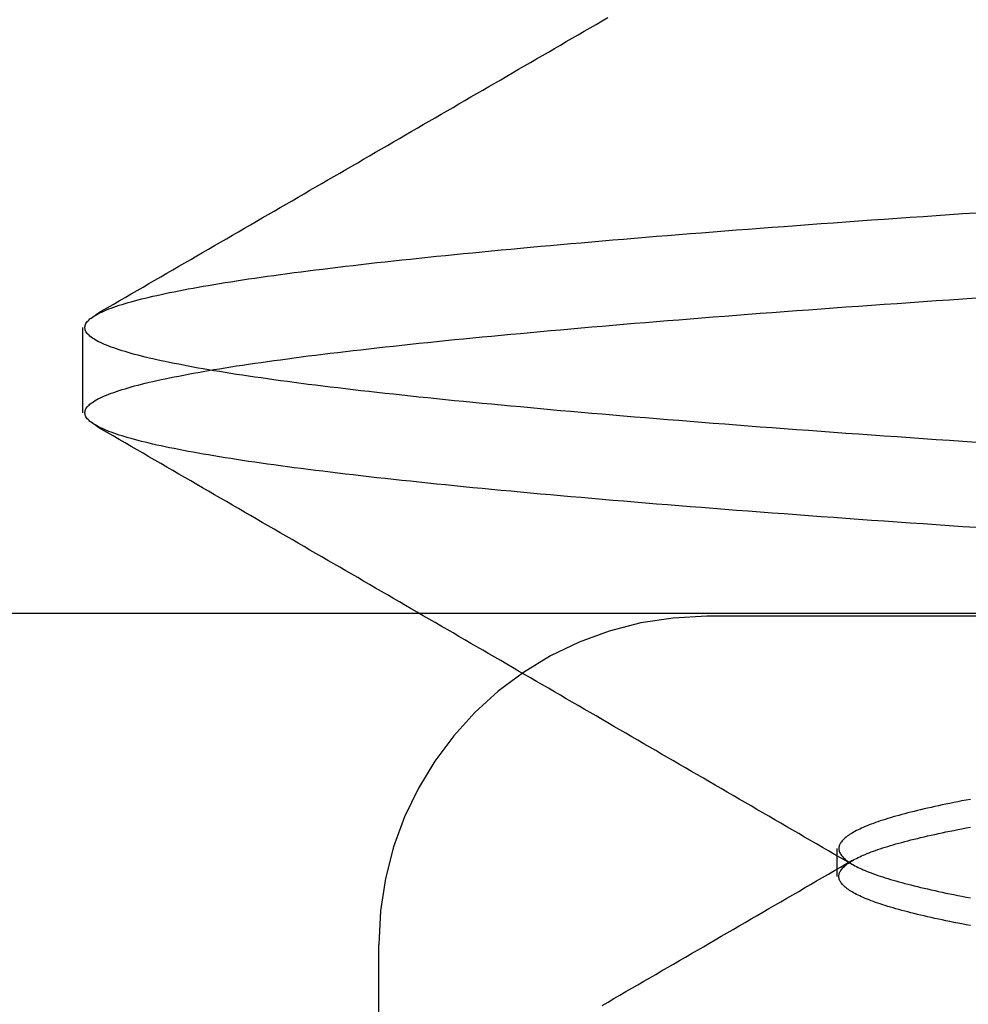
# Model space of a CAD drawing. Extents: x 305 to 1495, y 243 to 1451.
# Drawn here: x 553 to 555, y 1384 to 1386 of the extents above; entities that cross this region are included whole.
import ezdxf

# ---------------------------------------------------------------- set-up
doc = ezdxf.new("R2010")
doc.units = 0
doc.header["$LTSCALE"] = 4
doc.linetypes.add('HIDDEN', pattern=[9.525, 6.35, -3.175])
for name, color, linetype in [('AM_0', 7, 'CONTINUOUS'), ('AM_3', 2, 'HIDDEN'), ('OBRYS', 7, 'CONTINUOUS'), ('SKRYTÁ__ISO_', 2, 'HIDDEN')]:
    doc.layers.add(name, color=color, linetype=linetype)

# ---------------------------------------------------------------- blocks, each defined once
blk = doc.blocks.new('A$C4B7440DB')
at = {"layer": 'SKRYTÁ__ISO_'}
for p, q in [((4.8101, 22.067), (4.9399, 22.067)), ((3.5, 21.6157), (4, 21.6157)), ((4.5, 20.1157), (4.5, 21.1157)), ((4.1038, 20.917), (4.1462, 20.917))]:
    blk.add_line(p, q, dxfattribs=at)
for points in [[(4.6351, 20.705, 0), (4.6365, 20.7255, 0), (4.6379, 20.7458, 0), (4.6393, 20.766, 0), (4.6407, 20.786, 0), (4.6421, 20.806, 0), (4.6434, 20.8258, 0), (4.6448, 20.8454, 0), (4.6462, 20.8649, 0), (4.6476, 20.8843, 0), (4.649, 20.9036, 0), (4.6504, 20.9227, 0), (4.6517, 20.9416, 0), (4.6531, 20.9605, 0), (4.6545, 20.9792, 0), (4.6559, 20.9977, 0), (4.6573, 21.0161, 0), (4.6587, 21.0344, 0), (4.66, 21.0525, 0), (4.6614, 21.0705, 0), (4.6628, 21.0884, 0), (4.6642, 21.1061, 0), (4.6656, 21.1236, 0), (4.667, 21.1411, 0), (4.6683, 21.1583, 0), (4.6697, 21.1755, 0), (4.6711, 21.1924, 0), (4.6725, 21.2093, 0), (4.6739, 21.226, 0), (4.6753, 21.2425, 0), (4.6766, 21.2589, 0), (4.678, 21.2751, 0), (4.6794, 21.2912, 0), (4.6808, 21.3071, 0), (4.6822, 21.3229, 0), (4.6836, 21.3386, 0), (4.6849, 21.354, 0), (4.6863, 21.3694, 0), (4.6877, 21.3846, 0), (4.6891, 21.3996, 0), (4.6905, 21.4144, 0), (4.6918, 21.4292, 0), (4.6932, 21.4437, 0), (4.6946, 21.4581, 0), (4.696, 21.4724, 0), (4.6974, 21.4864, 0), (4.6988, 21.5004, 0), (4.7001, 21.5141, 0), (4.7015, 21.5277, 0), (4.7029, 21.5412, 0), (4.7043, 21.5545, 0), (4.7057, 21.5676, 0), (4.7071, 21.5806, 0), (4.7085, 21.5934, 0), (4.7098, 21.606, 0), (4.7112, 21.6185, 0), (4.7126, 21.6308, 0), (4.714, 21.6429, 0), (4.7154, 21.6549, 0), (4.7168, 21.6667, 0), (4.7181, 21.6783, 0), (4.7195, 21.6898, 0), (4.7209, 21.7011, 0), (4.7223, 21.7123, 0), (4.7237, 21.7232, 0), (4.7251, 21.734, 0), (4.7264, 21.7447, 0), (4.7278, 21.7551, 0), (4.7292, 21.7654, 0), (4.7306, 21.7755, 0), (4.732, 21.7854, 0), (4.7333, 21.7952, 0), (4.7347, 21.8048, 0), (4.7361, 21.8142, 0), (4.7375, 21.8235, 0), (4.7389, 21.8325, 0), (4.7403, 21.8414, 0), (4.7416, 21.8501, 0), (4.743, 21.8587, 0), (4.7444, 21.867, 0), (4.7458, 21.8752, 0), (4.7472, 21.8833, 0), (4.7486, 21.8911, 0), (4.75, 21.8988, 0), (4.7513, 21.9063, 0), (4.7527, 21.9136, 0), (4.7541, 21.9207, 0), (4.7555, 21.9277, 0), (4.7569, 21.9345, 0), (4.7583, 21.9411, 0), (4.7596, 21.9476, 0), (4.761, 21.9539, 0), (4.7624, 21.96, 0), (4.7638, 21.9659, 0), (4.7652, 21.9716, 0), (4.7665, 21.9772, 0), (4.7679, 21.9826, 0), (4.7693, 21.9879, 0), (4.7707, 21.9929, 0), (4.7721, 21.9978, 0), (4.7735, 22.0025, 0), (4.7748, 22.007, 0), (4.7762, 22.0114, 0), (4.7776, 22.0156, 0), (4.779, 22.0196, 0), (4.7804, 22.0234, 0), (4.7818, 22.0271, 0), (4.7832, 22.0306, 0), (4.7845, 22.0339, 0), (4.7859, 22.037, 0), (4.7873, 22.04, 0), (4.7887, 22.0428, 0), (4.7901, 22.0454, 0), (4.7915, 22.0478, 0), (4.7928, 22.0501, 0), (4.7942, 22.0522, 0), (4.7956, 22.0541, 0), (4.797, 22.0559, 0), (4.7984, 22.0574, 0), (4.7998, 22.0588, 0), (4.8011, 22.06, 0), (4.8025, 22.0611, 0), (4.8039, 22.062, 0), (4.8053, 22.0627, 0), (4.8067, 22.0632, 0), (4.808, 22.0635, 0), (4.8094, 22.0637, 0), (4.8108, 22.0637, 0), (4.8122, 22.0635, 0), (4.8136, 22.0632, 0), (4.815, 22.0627, 0), (4.8163, 22.062, 0), (4.8177, 22.0611, 0), (4.8191, 22.06, 0), (4.8205, 22.0588, 0), (4.8219, 22.0574, 0), (4.8233, 22.0559, 0), (4.8246, 22.0541, 0), (4.826, 22.0522, 0), (4.8274, 22.0501, 0), (4.8288, 22.0478, 0), (4.8302, 22.0454, 0), (4.8316, 22.0428, 0), (4.8329, 22.04, 0), (4.8343, 22.037, 0), (4.8357, 22.0339, 0), (4.8371, 22.0306, 0), (4.8385, 22.0271, 0), (4.8399, 22.0234, 0), (4.8412, 22.0196, 0), (4.8426, 22.0156, 0), (4.844, 22.0114, 0), (4.8454, 22.007, 0), (4.8468, 22.0025, 0), (4.8482, 21.9978, 0), (4.8495, 21.9929, 0), (4.8509, 21.9879, 0), (4.8523, 21.9826, 0), (4.8537, 21.9772, 0), (4.8551, 21.9716, 0), (4.8565, 21.9659, 0), (4.8578, 21.96, 0), (4.8592, 21.9539, 0), (4.8606, 21.9476, 0), (4.862, 21.9411, 0), (4.8634, 21.9345, 0), (4.8648, 21.9277, 0), (4.8661, 21.9207, 0), (4.8675, 21.9136, 0), (4.8689, 21.9063, 0), (4.8703, 21.8988, 0), (4.8717, 21.8911, 0), (4.8731, 21.8833, 0), (4.8744, 21.8752, 0), (4.8758, 21.867, 0), (4.8772, 21.8587, 0), (4.8786, 21.8501, 0), (4.88, 21.8414, 0), (4.8814, 21.8325, 0), (4.8827, 21.8235, 0), (4.8841, 21.8142, 0), (4.8855, 21.8048, 0), (4.8869, 21.7952, 0), (4.8883, 21.7854, 0), (4.8897, 21.7755, 0), (4.891, 21.7654, 0), (4.8924, 21.7551, 0), (4.8938, 21.7447, 0), (4.8952, 21.734, 0), (4.8966, 21.7232, 0), (4.898, 21.7123, 0), (4.8993, 21.7011, 0), (4.9007, 21.6898, 0), (4.9021, 21.6783, 0), (4.9035, 21.6667, 0), (4.9049, 21.6549, 0), (4.9062, 21.6429, 0), (4.9076, 21.6308, 0), (4.909, 21.6185, 0), (4.9104, 21.606, 0), (4.9118, 21.5934, 0), (4.9132, 21.5806, 0), (4.9146, 21.5676, 0), (4.9159, 21.5545, 0), (4.9173, 21.5412, 0), (4.9187, 21.5277, 0), (4.9201, 21.5141, 0), (4.9215, 21.5004, 0), (4.9229, 21.4864, 0), (4.9242, 21.4724, 0), (4.9256, 21.4581, 0), (4.927, 21.4437, 0), (4.9284, 21.4292, 0), (4.9298, 21.4144, 0), (4.9311, 21.3996, 0), (4.9325, 21.3846, 0), (4.9339, 21.3694, 0), (4.9353, 21.3541, 0), (4.9367, 21.3386, 0), (4.9381, 21.3229, 0), (4.9394, 21.3071, 0), (4.9408, 21.2912, 0), (4.9422, 21.2751, 0), (4.9436, 21.2589, 0), (4.945, 21.2425, 0), (4.9464, 21.226, 0), (4.9478, 21.2093, 0), (4.9491, 21.1924, 0), (4.9505, 21.1755, 0), (4.9519, 21.1583, 0), (4.9533, 21.1411, 0), (4.9547, 21.1236, 0), (4.9561, 21.1061, 0), (4.9574, 21.0884, 0), (4.9588, 21.0705, 0), (4.9602, 21.0525, 0), (4.9616, 21.0344, 0), (4.963, 21.0161, 0), (4.9643, 20.9977, 0), (4.9657, 20.9792, 0), (4.9671, 20.9605, 0), (4.9685, 20.9416, 0), (4.9699, 20.9227, 0), (4.9713, 20.9036, 0), (4.9726, 20.8843, 0), (4.974, 20.8649, 0), (4.9754, 20.8454, 0), (4.9768, 20.8258, 0), (4.9782, 20.806, 0), (4.9796, 20.786, 0), (4.9809, 20.766, 0), (4.9823, 20.7458, 0), (4.9837, 20.7255, 0), (4.9851, 20.705, 0)], [(4.7649, 20.705, 0), (4.7663, 20.7255, 0), (4.7677, 20.7458, 0), (4.7691, 20.766, 0), (4.7704, 20.786, 0), (4.7718, 20.806, 0), (4.7732, 20.8258, 0), (4.7746, 20.8454, 0), (4.776, 20.8649, 0), (4.7774, 20.8843, 0), (4.7787, 20.9036, 0), (4.7801, 20.9227, 0), (4.7815, 20.9416, 0), (4.7829, 20.9605, 0), (4.7843, 20.9792, 0), (4.7857, 20.9977, 0), (4.787, 21.0161, 0), (4.7884, 21.0344, 0), (4.7898, 21.0525, 0), (4.7912, 21.0705, 0), (4.7926, 21.0884, 0), (4.7939, 21.1061, 0), (4.7953, 21.1236, 0), (4.7967, 21.1411, 0), (4.7981, 21.1583, 0), (4.7995, 21.1755, 0), (4.8009, 21.1924, 0), (4.8022, 21.2093, 0), (4.8036, 21.226, 0), (4.805, 21.2425, 0), (4.8064, 21.2589, 0), (4.8078, 21.2751, 0), (4.8092, 21.2912, 0), (4.8106, 21.3071, 0), (4.8119, 21.3229, 0), (4.8133, 21.3386, 0), (4.8147, 21.3541, 0), (4.8161, 21.3694, 0), (4.8175, 21.3846, 0), (4.8189, 21.3996, 0), (4.8202, 21.4144, 0), (4.8216, 21.4292, 0), (4.823, 21.4437, 0), (4.8244, 21.4581, 0), (4.8258, 21.4724, 0), (4.8271, 21.4864, 0), (4.8285, 21.5004, 0), (4.8299, 21.5141, 0), (4.8313, 21.5277, 0), (4.8327, 21.5412, 0), (4.8341, 21.5545, 0), (4.8354, 21.5676, 0), (4.8368, 21.5806, 0), (4.8382, 21.5934, 0), (4.8396, 21.606, 0), (4.841, 21.6185, 0), (4.8424, 21.6308, 0), (4.8437, 21.6429, 0), (4.8451, 21.6549, 0), (4.8465, 21.6667, 0), (4.8479, 21.6783, 0), (4.8493, 21.6898, 0), (4.8507, 21.7011, 0), (4.852, 21.7123, 0), (4.8534, 21.7232, 0), (4.8548, 21.734, 0), (4.8562, 21.7447, 0), (4.8576, 21.7551, 0), (4.859, 21.7654, 0), (4.8603, 21.7755, 0), (4.8617, 21.7854, 0), (4.8631, 21.7952, 0), (4.8645, 21.8048, 0), (4.8659, 21.8142, 0), (4.8673, 21.8235, 0), (4.8686, 21.8325, 0), (4.87, 21.8414, 0), (4.8714, 21.8501, 0), (4.8728, 21.8587, 0), (4.8742, 21.867, 0), (4.8756, 21.8752, 0), (4.8769, 21.8833, 0), (4.8783, 21.8911, 0), (4.8797, 21.8988, 0), (4.8811, 21.9063, 0), (4.8825, 21.9136, 0), (4.8839, 21.9207, 0), (4.8852, 21.9277, 0), (4.8866, 21.9345, 0), (4.888, 21.9411, 0), (4.8894, 21.9476, 0), (4.8908, 21.9539, 0), (4.8922, 21.96, 0), (4.8935, 21.9659, 0), (4.8949, 21.9716, 0), (4.8963, 21.9772, 0), (4.8977, 21.9826, 0), (4.8991, 21.9879, 0), (4.9005, 21.9929, 0), (4.9018, 21.9978, 0), (4.9032, 22.0025, 0), (4.9046, 22.007, 0), (4.906, 22.0114, 0), (4.9074, 22.0156, 0), (4.9088, 22.0196, 0), (4.9101, 22.0234, 0), (4.9115, 22.0271, 0), (4.9129, 22.0306, 0), (4.9143, 22.0339, 0), (4.9157, 22.037, 0), (4.9171, 22.04, 0), (4.9184, 22.0428, 0), (4.9198, 22.0454, 0), (4.9212, 22.0478, 0), (4.9226, 22.0501, 0), (4.924, 22.0522, 0), (4.9254, 22.0541, 0), (4.9267, 22.0559, 0), (4.9281, 22.0574, 0), (4.9295, 22.0588, 0), (4.9309, 22.06, 0), (4.9323, 22.0611, 0), (4.9337, 22.062, 0), (4.935, 22.0627, 0), (4.9364, 22.0632, 0), (4.9378, 22.0635, 0), (4.9392, 22.0637, 0), (4.9406, 22.0637, 0), (4.942, 22.0635, 0), (4.9433, 22.0632, 0), (4.9447, 22.0627, 0), (4.9461, 22.062, 0), (4.9475, 22.0611, 0), (4.9489, 22.06, 0), (4.9502, 22.0588, 0), (4.9516, 22.0574, 0), (4.953, 22.0559, 0), (4.9544, 22.0541, 0), (4.9558, 22.0522, 0), (4.9572, 22.0501, 0), (4.9585, 22.0478, 0), (4.9599, 22.0454, 0), (4.9613, 22.0428, 0), (4.9627, 22.04, 0), (4.9641, 22.037, 0), (4.9655, 22.0339, 0), (4.9668, 22.0306, 0), (4.9682, 22.0271, 0), (4.9696, 22.0234, 0), (4.971, 22.0196, 0), (4.9724, 22.0156, 0), (4.9738, 22.0114, 0), (4.9752, 22.007, 0), (4.9765, 22.0025, 0), (4.9779, 21.9978, 0), (4.9793, 21.9929, 0), (4.9807, 21.9879, 0), (4.9821, 21.9826, 0), (4.9835, 21.9772, 0), (4.9848, 21.9716, 0), (4.9862, 21.9659, 0), (4.9876, 21.96, 0), (4.989, 21.9539, 0), (4.9904, 21.9476, 0), (4.9917, 21.9411, 0), (4.9931, 21.9345, 0), (4.9945, 21.9277, 0), (4.9959, 21.9207, 0), (4.9973, 21.9136, 0), (4.9987, 21.9063, 0), (5, 21.8988, 0), (5.0014, 21.8911, 0), (5.0028, 21.8833, 0), (5.0042, 21.8752, 0), (5.0056, 21.867, 0), (5.007, 21.8587, 0), (5.0084, 21.8501, 0), (5.0097, 21.8414, 0), (5.0111, 21.8325, 0), (5.0125, 21.8235, 0), (5.0139, 21.8142, 0), (5.0153, 21.8048, 0), (5.0167, 21.7952, 0), (5.018, 21.7854, 0), (5.0194, 21.7755, 0), (5.0208, 21.7654, 0), (5.0222, 21.7551, 0), (5.0236, 21.7447, 0), (5.0249, 21.734, 0), (5.0263, 21.7232, 0), (5.0277, 21.7123, 0), (5.0291, 21.7011, 0), (5.0305, 21.6898, 0), (5.0319, 21.6783, 0), (5.0332, 21.6667, 0), (5.0346, 21.6549, 0), (5.036, 21.6429, 0), (5.0374, 21.6308, 0), (5.0388, 21.6185, 0), (5.0402, 21.606, 0), (5.0415, 21.5934, 0), (5.0429, 21.5806, 0), (5.0443, 21.5676, 0), (5.0457, 21.5545, 0), (5.0471, 21.5412, 0), (5.0485, 21.5277, 0), (5.0499, 21.5141, 0), (5.0512, 21.5004, 0), (5.0526, 21.4864, 0), (5.054, 21.4724, 0), (5.0554, 21.4581, 0), (5.0568, 21.4437, 0), (5.0582, 21.4292, 0), (5.0595, 21.4144, 0), (5.0609, 21.3996, 0), (5.0623, 21.3846, 0), (5.0637, 21.3694, 0), (5.0651, 21.354, 0), (5.0664, 21.3386, 0), (5.0678, 21.3229, 0), (5.0692, 21.3071, 0), (5.0706, 21.2912, 0), (5.072, 21.2751, 0), (5.0734, 21.2589, 0), (5.0747, 21.2425, 0), (5.0761, 21.226, 0), (5.0775, 21.2093, 0), (5.0789, 21.1924, 0), (5.0803, 21.1755, 0), (5.0817, 21.1583, 0), (5.083, 21.1411, 0), (5.0844, 21.1236, 0), (5.0858, 21.1061, 0), (5.0872, 21.0884, 0), (5.0886, 21.0705, 0), (5.09, 21.0525, 0), (5.0913, 21.0344, 0), (5.0927, 21.0161, 0), (5.0941, 20.9977, 0), (5.0955, 20.9792, 0), (5.0969, 20.9605, 0), (5.0983, 20.9416, 0), (5.0996, 20.9227, 0), (5.101, 20.9036, 0), (5.1024, 20.8843, 0), (5.1038, 20.8649, 0), (5.1052, 20.8454, 0), (5.1066, 20.8258, 0), (5.1079, 20.806, 0), (5.1093, 20.786, 0), (5.1107, 20.766, 0), (5.1121, 20.7458, 0), (5.1135, 20.7255, 0), (5.1149, 20.705, 0)], [(3.9071, 21.2754, 0), (3.9124, 21.2663, 0), (3.9176, 21.2573, 0), (3.9229, 21.2482, 0), (3.9282, 21.2391, 0), (3.9335, 21.23, 0), (3.9387, 21.2209, 0), (3.944, 21.2118, 0), (3.9493, 21.2028, 0), (3.9545, 21.1937, 0), (3.9598, 21.1846, 0), (3.9651, 21.1755, 0), (3.9703, 21.1664, 0), (3.9756, 21.1573, 0), (3.9809, 21.1483, 0), (3.9861, 21.1392, 0), (3.9914, 21.1301, 0), (3.9967, 21.121, 0), (4.002, 21.1119, 0), (4.0072, 21.1028, 0), (4.0125, 21.0937, 0), (4.0178, 21.0847, 0), (4.023, 21.0756, 0), (4.0283, 21.0665, 0), (4.0336, 21.0574, 0), (4.0389, 21.0483, 0), (4.0441, 21.0392, 0), (4.0494, 21.0302, 0), (4.0547, 21.0211, 0), (4.0599, 21.012, 0), (4.0652, 21.0029, 0), (4.0705, 20.9938, 0), (4.0758, 20.9847, 0), (4.081, 20.9757, 0), (4.0863, 20.9666, 0), (4.0916, 20.9575, 0), (4.0968, 20.9484, 0), (4.1021, 20.9393, 0), (4.1074, 20.9302, 0), (4.1127, 20.9212, 0), (4.1179, 20.9121, 0), (4.1232, 20.903, 0), (4.1285, 20.8939, 0)], [(4.1215, 20.8939, 0), (4.1268, 20.903, 0), (4.1321, 20.9121, 0), (4.1373, 20.9212, 0), (4.1426, 20.9303, 0), (4.1479, 20.9393, 0), (4.1532, 20.9484, 0), (4.1584, 20.9575, 0), (4.1637, 20.9666, 0), (4.169, 20.9757, 0), (4.1742, 20.9848, 0), (4.1795, 20.9938, 0), (4.1848, 21.0029, 0), (4.1901, 21.012, 0), (4.1953, 21.0211, 0), (4.2006, 21.0302, 0), (4.2059, 21.0393, 0), (4.2111, 21.0483, 0), (4.2164, 21.0574, 0), (4.2217, 21.0665, 0), (4.227, 21.0756, 0), (4.2322, 21.0847, 0), (4.2375, 21.0938, 0), (4.2428, 21.1028, 0), (4.248, 21.1119, 0), (4.2533, 21.121, 0), (4.2586, 21.1301, 0), (4.2638, 21.1392, 0), (4.2691, 21.1483, 0), (4.2744, 21.1573, 0), (4.2797, 21.1664, 0), (4.2849, 21.1755, 0), (4.2902, 21.1846, 0), (4.2955, 21.1937, 0), (4.3007, 21.2028, 0), (4.306, 21.2118, 0), (4.3113, 21.2209, 0), (4.3165, 21.23, 0), (4.3218, 21.2391, 0), (4.3271, 21.2482, 0), (4.3323, 21.2573, 0), (4.3376, 21.2664, 0), (4.3429, 21.2754, 0), (4.3482, 21.2845, 0), (4.3534, 21.2936, 0), (4.3587, 21.3027, 0), (4.364, 21.3118, 0), (4.3692, 21.3209, 0), (4.3745, 21.3299, 0), (4.3798, 21.339, 0), (4.385, 21.3481, 0), (4.3903, 21.3572, 0), (4.3956, 21.3663, 0), (4.4008, 21.3754, 0), (4.4061, 21.3845, 0), (4.4114, 21.3935, 0), (4.4166, 21.4026, 0), (4.4219, 21.4117, 0), (4.4272, 21.4208, 0), (4.4325, 21.4299, 0), (4.4377, 21.439, 0), (4.443, 21.448, 0), (4.4482, 21.4571, 0), (4.4535, 21.4662, 0), (4.4588, 21.4753, 0), (4.4641, 21.4844, 0), (4.4693, 21.4935, 0), (4.4746, 21.5026, 0), (4.4799, 21.5116, 0), (4.4851, 21.5207, 0), (4.4904, 21.5298, 0), (4.4957, 21.5389, 0), (4.5009, 21.548, 0), (4.5062, 21.5571, 0), (4.5115, 21.5662, 0), (4.5167, 21.5752, 0), (4.522, 21.5843, 0), (4.5273, 21.5934, 0), (4.5325, 21.6025, 0), (4.5378, 21.6116, 0), (4.5431, 21.6207, 0), (4.5483, 21.6298, 0), (4.5536, 21.6388, 0), (4.5589, 21.6479, 0), (4.5641, 21.657, 0), (4.5694, 21.6661, 0), (4.5747, 21.6752, 0), (4.5799, 21.6843, 0), (4.5852, 21.6934, 0), (4.5905, 21.7025, 0), (4.5957, 21.7115, 0), (4.601, 21.7206, 0), (4.6063, 21.7297, 0), (4.6115, 21.7388, 0), (4.6168, 21.7479, 0), (4.6221, 21.757, 0), (4.6273, 21.7661, 0), (4.6326, 21.7751, 0), (4.6379, 21.7842, 0), (4.6431, 21.7933, 0), (4.6484, 21.8024, 0), (4.6536, 21.8115, 0), (4.6589, 21.8206, 0), (4.6642, 21.8297, 0), (4.6695, 21.8387, 0), (4.6747, 21.8478, 0), (4.68, 21.8569, 0), (4.6852, 21.866, 0), (4.6905, 21.8751, 0), (4.6958, 21.8842, 0), (4.701, 21.8933, 0), (4.7063, 21.9024, 0), (4.7116, 21.9114, 0), (4.7168, 21.9205, 0), (4.7221, 21.9296, 0), (4.7274, 21.9387, 0), (4.7326, 21.9478, 0), (4.7379, 21.9569, 0), (4.7432, 21.966, 0), (4.7484, 21.975, 0), (4.7537, 21.9841, 0), (4.7589, 21.9932, 0), (4.7642, 22.0023, 0), (4.7695, 22.0114, 0), (4.7748, 22.0205, 0), (4.78, 22.0296, 0), (4.7853, 22.0387, 0), (4.7905, 22.0477, 0)], [(4.9595, 22.0477, 0), (4.9647, 22.0387, 0), (4.97, 22.0296, 0), (4.9752, 22.0205, 0), (4.9805, 22.0114, 0), (4.9858, 22.0023, 0), (4.9911, 21.9932, 0), (4.9963, 21.9841, 0), (5.0016, 21.975, 0), (5.0068, 21.966, 0), (5.0121, 21.9569, 0), (5.0174, 21.9478, 0), (5.0226, 21.9387, 0), (5.0279, 21.9296, 0), (5.0332, 21.9205, 0), (5.0384, 21.9114, 0), (5.0437, 21.9024, 0), (5.049, 21.8933, 0), (5.0542, 21.8842, 0), (5.0595, 21.8751, 0), (5.0648, 21.866, 0), (5.07, 21.8569, 0), (5.0753, 21.8478, 0), (5.0805, 21.8387, 0), (5.0858, 21.8297, 0), (5.0911, 21.8206, 0), (5.0964, 21.8115, 0), (5.1016, 21.8024, 0), (5.1069, 21.7933, 0), (5.1121, 21.7842, 0), (5.1174, 21.7751, 0), (5.1227, 21.7661, 0), (5.1279, 21.757, 0), (5.1332, 21.7479, 0), (5.1385, 21.7388, 0), (5.1437, 21.7297, 0), (5.149, 21.7206, 0), (5.1543, 21.7115, 0), (5.1595, 21.7025, 0), (5.1648, 21.6934, 0), (5.1701, 21.6843, 0), (5.1753, 21.6752, 0), (5.1806, 21.6661, 0), (5.1859, 21.657, 0), (5.1911, 21.6479, 0), (5.1964, 21.6388, 0), (5.2017, 21.6298, 0), (5.2069, 21.6207, 0), (5.2122, 21.6116, 0), (5.2175, 21.6025, 0), (5.2227, 21.5934, 0), (5.228, 21.5843, 0), (5.2333, 21.5752, 0), (5.2385, 21.5662, 0), (5.2438, 21.5571, 0), (5.2491, 21.548, 0), (5.2543, 21.5389, 0), (5.2596, 21.5298, 0), (5.2649, 21.5207, 0), (5.2701, 21.5116, 0), (5.2754, 21.5026, 0), (5.2807, 21.4935, 0), (5.2859, 21.4844, 0), (5.2912, 21.4753, 0), (5.2965, 21.4662, 0), (5.3018, 21.4571, 0), (5.307, 21.448, 0), (5.3123, 21.439, 0), (5.3175, 21.4299, 0), (5.3228, 21.4208, 0), (5.3281, 21.4117, 0), (5.3334, 21.4026, 0), (5.3386, 21.3935, 0), (5.3439, 21.3845, 0), (5.3492, 21.3754, 0), (5.3544, 21.3663, 0), (5.3597, 21.3572, 0), (5.365, 21.3481, 0), (5.3702, 21.339, 0), (5.3755, 21.3299, 0), (5.3808, 21.3209, 0), (5.386, 21.3118, 0), (5.3913, 21.3027, 0), (5.3966, 21.2936, 0), (5.4018, 21.2845, 0), (5.4071, 21.2754, 0), (5.4124, 21.2664, 0)], [(4.0289, 20.714, 0), (4.0301, 20.7204, 0), (4.0313, 20.7268, 0), (4.0325, 20.733, 0), (4.0338, 20.7392, 0), (4.035, 20.7452, 0), (4.0362, 20.7512, 0), (4.0374, 20.757, 0), (4.0386, 20.7627, 0), (4.0398, 20.7683, 0), (4.0411, 20.7739, 0), (4.0423, 20.7793, 0), (4.0435, 20.7846, 0), (4.0447, 20.7898, 0), (4.0459, 20.7948, 0), (4.0472, 20.7998, 0), (4.0484, 20.8047, 0), (4.0496, 20.8095, 0), (4.0508, 20.8141, 0), (4.052, 20.8187, 0), (4.0533, 20.8231, 0), (4.0545, 20.8275, 0), (4.0557, 20.8317, 0), (4.0569, 20.8359, 0), (4.0581, 20.8399, 0), (4.0593, 20.8438, 0), (4.0606, 20.8476, 0), (4.0618, 20.8513, 0), (4.063, 20.8549, 0), (4.0642, 20.8584, 0), (4.0654, 20.8618, 0), (4.0667, 20.8651, 0), (4.0679, 20.8683, 0), (4.0691, 20.8714, 0), (4.0703, 20.8743, 0), (4.0715, 20.8772, 0), (4.0728, 20.88, 0), (4.074, 20.8826, 0), (4.0752, 20.8852, 0), (4.0764, 20.8876, 0), (4.0776, 20.8899, 0), (4.0789, 20.8922, 0), (4.0801, 20.8943, 0), (4.0813, 20.8963, 0), (4.0825, 20.8982, 0), (4.0837, 20.9, 0), (4.0849, 20.9017, 0), (4.0862, 20.9033, 0), (4.0874, 20.9048, 0), (4.0886, 20.9061, 0), (4.0898, 20.9074, 0), (4.091, 20.9086, 0), (4.0922, 20.9096, 0), (4.0935, 20.9106, 0), (4.0947, 20.9114, 0), (4.0959, 20.9122, 0), (4.0971, 20.9128, 0), (4.0983, 20.9134, 0), (4.0996, 20.9138, 0), (4.1008, 20.9141, 0), (4.102, 20.9143, 0), (4.1032, 20.9144, 0), (4.1044, 20.9144, 0), (4.1057, 20.9143, 0), (4.1069, 20.9141, 0), (4.1081, 20.9138, 0), (4.1093, 20.9134, 0), (4.1105, 20.9128, 0), (4.1117, 20.9122, 0), (4.113, 20.9114, 0), (4.1142, 20.9106, 0), (4.1154, 20.9096, 0), (4.1166, 20.9086, 0), (4.1178, 20.9074, 0), (4.1191, 20.9061, 0), (4.1203, 20.9048, 0), (4.1215, 20.9033, 0), (4.1227, 20.9017, 0), (4.1239, 20.9, 0), (4.1252, 20.8982, 0), (4.1264, 20.8963, 0), (4.1276, 20.8943, 0), (4.1288, 20.8922, 0), (4.13, 20.8899, 0), (4.1313, 20.8876, 0), (4.1325, 20.8852, 0), (4.1337, 20.8826, 0), (4.1349, 20.88, 0), (4.1361, 20.8772, 0), (4.1373, 20.8743, 0), (4.1386, 20.8714, 0), (4.1398, 20.8683, 0), (4.141, 20.8651, 0), (4.1422, 20.8618, 0), (4.1434, 20.8584, 0), (4.1447, 20.855, 0), (4.1459, 20.8513, 0), (4.1471, 20.8476, 0), (4.1483, 20.8438, 0), (4.1495, 20.8399, 0), (4.1508, 20.8359, 0), (4.152, 20.8317, 0), (4.1532, 20.8275, 0), (4.1544, 20.8231, 0), (4.1556, 20.8187, 0), (4.1569, 20.8141, 0), (4.1581, 20.8095, 0), (4.1593, 20.8047, 0), (4.1605, 20.7998, 0), (4.1617, 20.7948, 0), (4.163, 20.7898, 0), (4.1642, 20.7846, 0), (4.1654, 20.7793, 0), (4.1666, 20.7739, 0), (4.1678, 20.7683, 0), (4.169, 20.7627, 0), (4.1703, 20.757, 0), (4.1715, 20.7512, 0), (4.1727, 20.7452, 0), (4.1739, 20.7392, 0), (4.1751, 20.733, 0), (4.1764, 20.7268, 0), (4.1776, 20.7204, 0), (4.1788, 20.714, 0)], [(4.2211, 20.714, 0), (4.2199, 20.7204, 0), (4.2187, 20.7268, 0), (4.2175, 20.733, 0), (4.2162, 20.7392, 0), (4.215, 20.7452, 0), (4.2138, 20.7512, 0), (4.2126, 20.757, 0), (4.2114, 20.7627, 0), (4.2102, 20.7683, 0), (4.2089, 20.7739, 0), (4.2077, 20.7793, 0), (4.2065, 20.7846, 0), (4.2053, 20.7898, 0), (4.2041, 20.7948, 0), (4.2028, 20.7998, 0), (4.2016, 20.8047, 0), (4.2004, 20.8095, 0), (4.1992, 20.8141, 0), (4.198, 20.8187, 0), (4.1967, 20.8231, 0), (4.1955, 20.8275, 0), (4.1943, 20.8317, 0), (4.1931, 20.8359, 0), (4.1919, 20.8399, 0), (4.1907, 20.8438, 0), (4.1894, 20.8476, 0), (4.1882, 20.8513, 0), (4.187, 20.8549, 0), (4.1858, 20.8584, 0), (4.1846, 20.8618, 0), (4.1833, 20.8651, 0), (4.1821, 20.8683, 0), (4.1809, 20.8714, 0), (4.1797, 20.8743, 0), (4.1785, 20.8772, 0), (4.1772, 20.88, 0), (4.176, 20.8826, 0), (4.1748, 20.8852, 0), (4.1736, 20.8876, 0), (4.1724, 20.8899, 0), (4.1711, 20.8922, 0), (4.1699, 20.8943, 0), (4.1687, 20.8963, 0), (4.1675, 20.8982, 0), (4.1663, 20.9, 0), (4.1651, 20.9017, 0), (4.1638, 20.9033, 0), (4.1626, 20.9048, 0), (4.1614, 20.9061, 0), (4.1602, 20.9074, 0), (4.159, 20.9086, 0), (4.1578, 20.9096, 0), (4.1565, 20.9106, 0), (4.1553, 20.9114, 0), (4.1541, 20.9122, 0), (4.1529, 20.9128, 0), (4.1517, 20.9134, 0), (4.1504, 20.9138, 0), (4.1492, 20.9141, 0), (4.148, 20.9143, 0), (4.1468, 20.9144, 0), (4.1456, 20.9144, 0), (4.1443, 20.9143, 0), (4.1431, 20.9141, 0), (4.1419, 20.9138, 0), (4.1407, 20.9134, 0), (4.1395, 20.9128, 0), (4.1382, 20.9122, 0), (4.137, 20.9114, 0), (4.1358, 20.9106, 0), (4.1346, 20.9096, 0), (4.1334, 20.9086, 0), (4.1322, 20.9074, 0), (4.1309, 20.9061, 0), (4.1297, 20.9048, 0), (4.1285, 20.9033, 0), (4.1273, 20.9017, 0), (4.1261, 20.9, 0), (4.1248, 20.8982, 0), (4.1236, 20.8963, 0), (4.1224, 20.8943, 0), (4.1212, 20.8922, 0), (4.12, 20.8899, 0), (4.1187, 20.8876, 0), (4.1175, 20.8852, 0), (4.1163, 20.8826, 0), (4.1151, 20.88, 0), (4.1139, 20.8772, 0), (4.1127, 20.8743, 0), (4.1114, 20.8714, 0), (4.1102, 20.8683, 0), (4.109, 20.8651, 0), (4.1078, 20.8618, 0), (4.1066, 20.8584, 0), (4.1053, 20.8549, 0), (4.1041, 20.8513, 0), (4.1029, 20.8476, 0), (4.1017, 20.8438, 0), (4.1005, 20.8399, 0), (4.0992, 20.8359, 0), (4.098, 20.8317, 0), (4.0968, 20.8275, 0), (4.0956, 20.8231, 0), (4.0944, 20.8187, 0), (4.0931, 20.8141, 0), (4.0919, 20.8095, 0), (4.0907, 20.8047, 0), (4.0895, 20.7998, 0), (4.0883, 20.7948, 0), (4.087, 20.7898, 0), (4.0858, 20.7846, 0), (4.0846, 20.7793, 0), (4.0834, 20.7739, 0), (4.0822, 20.7683, 0), (4.081, 20.7627, 0), (4.0797, 20.757, 0), (4.0785, 20.7512, 0), (4.0773, 20.7452, 0), (4.0761, 20.7392, 0), (4.0749, 20.733, 0), (4.0736, 20.7268, 0), (4.0724, 20.7204, 0), (4.0712, 20.714, 0)]]:
    blk.add_polyline3d(points, dxfattribs=at)
blk.add_arc((4, 21.1157), 0.5, 0, 90, dxfattribs=at)
blk = doc.blocks.new('A$C07E735F5')
at = {"layer": 'OBRYS', "rotation": 90}
blk.add_blockref('A$C4B7440DB', (34.368, 71.0436), dxfattribs=at)

msp = doc.modelspace()

# ---------------------------------------------------------------- linework, layer by layer
at = {"layer": 'AM_0'}
msp.add_line((1372.2398, 1384.7932, -662.4457), (463.2398, 1384.7932, -662.4457), dxfattribs=at)

# ---------------------------------------------------------------- block references
at = {"layer": 'AM_3'}
msp.add_blockref('A$C07E735F5', (541.2398, 1309.2453, -662.4457), dxfattribs=at)

doc.saveas('drawing.dxf')
